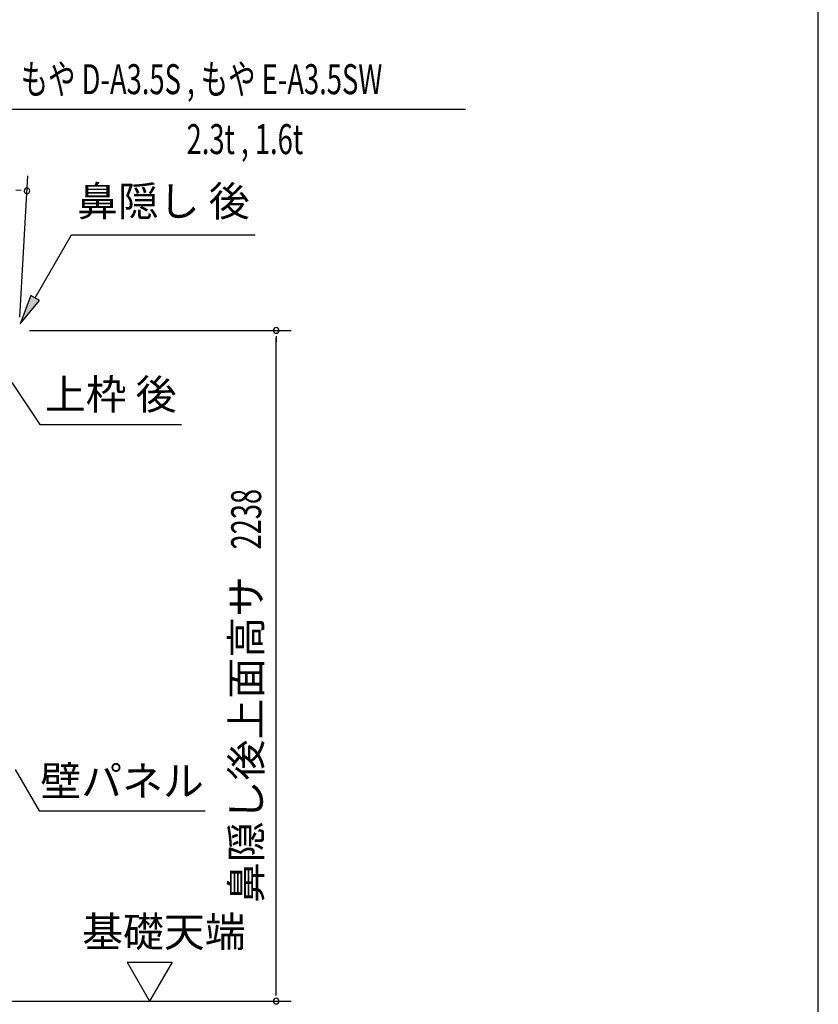
# Model space of a CAD drawing. Extents: x 542 to 20478, y 217 to 14052.
# Drawn here: x 17811 to 20478, y 4295 to 7581 of the extents above; entities that cross this region are included whole.
import ezdxf
from ezdxf.enums import TextEntityAlignment as Align

# ---------------------------------------------------------------- set-up
doc = ezdxf.new("R2010")
doc.units = 0
doc.header["$LTSCALE"] = 50
doc.header["$MEASUREMENT"] = 0
for name, color, linetype in [('HIKIDASHI', 6, 'CONTINUOUS'), ('SUNPOU', 4, 'CONTINUOUS'), ('WAKUSEN-01', 50, 'CONTINUOUS')]:
    doc.layers.add(name, color=color, linetype=linetype)
doc.styles.add('00', font='ROMANS', dxfattribs={"width": 0.666667, "bigfont": 'BIGFONT'})
doc.styles.add('01', font='ROMANS', dxfattribs={"height": 3, "bigfont": 'BIGFONT'})

msp = doc.modelspace()

# ---------------------------------------------------------------- linework, layer by layer
at = {"layer": 'HIKIDASHI'}
for p, q in [((17764.8, 7282.4), (19299.4, 7282.4)), ((17863.2, 6652.5), (17984.4, 6862.4)), ((17984.4, 6862.4), (18597.7, 6862.4)), ((17848.8, 6660.8), (17813.2, 6565.9)), ((17813.2, 6565.9), (17877.6, 6644.2)), ((17877.6, 6644.2), (17848.8, 6660.8)), ((17784.8, 6369.6), (17878.6, 6230.4)), ((17878.6, 6230.4), (18352, 6230.4)), ((17796.7, 5078.8), (17876.6, 4940.4)), ((17876.6, 4940.4), (18430, 4940.4))]:
    msp.add_line(p, q, dxfattribs=at)
msp.add_solid([(17848.8, 6660.8), (17877.6, 6644.2), (17813.2, 6565.9)], dxfattribs=at)
at = {"layer": 'SUNPOU'}
for p, q in [((17811.3, 6588.6), (17838.3, 7059.3)), ((17816.7, 7010.5), (17798, 7011.6)), ((17843.6, 6543.9), (18717.4, 6543.9)), ((18667.4, 6525.2), (18667.4, 6506.4)), ((18667.4, 4330.8), (18667.4, 6518.9)), ((18170.1, 4435.7), (18320.1, 4435.7)), ((18170.1, 4435.7), (18245.1, 4305.8)), ((18320.1, 4435.7), (18245.1, 4305.8)), ((18667.4, 4324.6), (18667.4, 4343.3)), ((17764.4, 4305.8), (18717.4, 4305.8))]:
    msp.add_line(p, q, dxfattribs=at)
for centre, start, end in [((17835.5, 7009.4), 356.7216, 176.7216), ((17835.5, 7009.4), 176.7216, 356.7216), ((18667.4, 6543.9), 90, 270), ((18667.4, 6543.9), 270, 90), ((18667.4, 4305.8), 90, 270), ((18667.4, 4305.8), 270, 90)]:
    msp.add_arc(centre, 9.38, start, end, dxfattribs=at)
at = {"layer": 'WAKUSEN-01'}
msp.add_line((20477.5, 517.5), (20477.5, 14052.5), dxfattribs=at)

# ---------------------------------------------------------------- texts
at = {"layer": 'HIKIDASHI', "style": '00', "width": 0.67}
msp.add_text('もや D-A3.5S , もや E-A3.5SW', height=100, dxfattribs=at).set_placement((17814.8, 7332.4))
msp.add_text('2.3t , 1.6t', height=100, dxfattribs=at).set_placement((18757.5, 7132.4), align=Align.RIGHT)
at = {"layer": 'HIKIDASHI', "style": '01'}
msp.add_text('鼻隠し 後', height=100, dxfattribs=at).set_placement((18291, 6962.4), align=Align.MIDDLE)
for s, p in [('上枠 後', (18115.3, 6330.4)), ('壁パネル', (18153.3, 5040.4))]:
    msp.add_text(s, height=100, dxfattribs=at).set_placement(p, align=Align.MIDDLE_CENTER)
at = {"layer": 'SUNPOU', "style": '00', "width": 0.666667}
msp.add_text('2238', height=100, rotation=90, dxfattribs=at).set_placement((18617.4, 5813.1))
at = {"layer": 'SUNPOU', "style": '01'}
msp.add_text('鼻隠し後上面高サ', height=100, rotation=90, dxfattribs=at).set_placement((18617.4, 5724.4), align=Align.RIGHT)
msp.add_text('基礎天端', height=100, dxfattribs=at).set_placement((18019.8, 4487.2))

doc.saveas('drawing.dxf')
